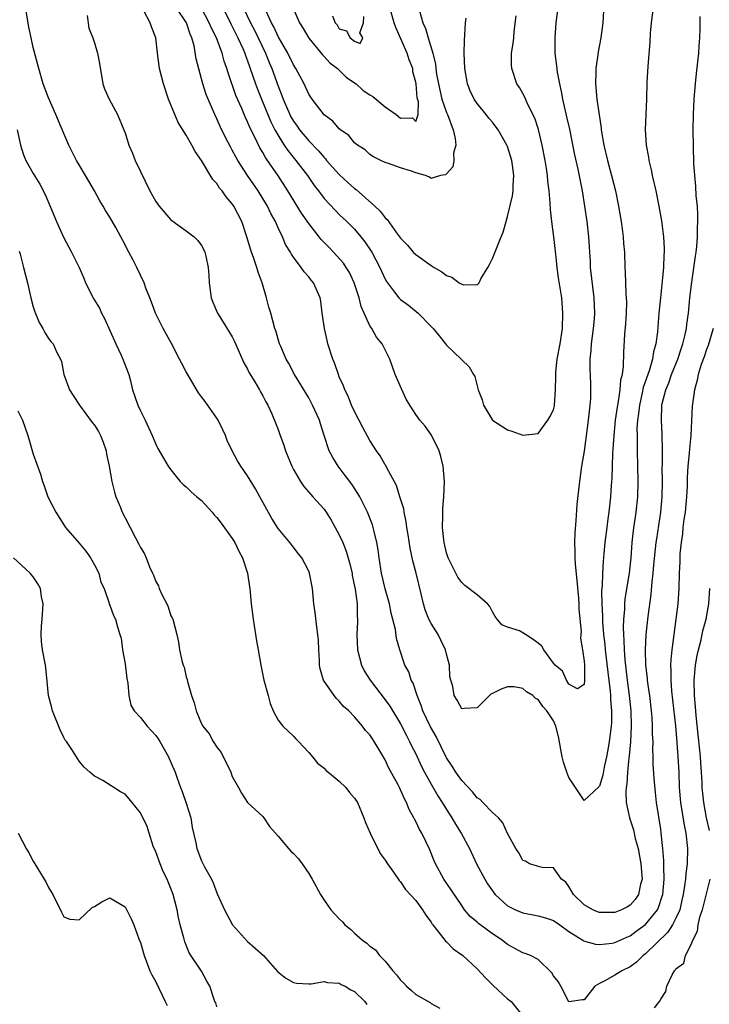
# Model space of a CAD drawing. Units: inches. Extents: x 2508000 to 2511000, y 1560000 to 1563000.
# Drawn here: x 2508187 to 2508277, y 1561421 to 1561549 of the extents above; entities that cross this region are included whole.
import ezdxf

# ---------------------------------------------------------------- set-up
doc = ezdxf.new("R2010")
doc.units = ezdxf.units.IN
doc.header["$MEASUREMENT"] = 0
doc.layers.add('LD25081560_2ft', color=33, linetype='Continuous')

msp = doc.modelspace()

# ---------------------------------------------------------------- linework, layer by layer
at = {"layer": 'LD25081560_2ft'}
for points, elevation in [([(2508263.67, 1561553), (2508263.44, 1561549), (2508263.18, 1561547), (2508262.81, 1561545.19), (2508262.79, 1561544.79), (2508262.52, 1561543), (2508262.53, 1561542.53), (2508262.47, 1561541), (2508262.54, 1561540.54), (2508262.67, 1561539), (2508263.22, 1561535.22), (2508263.23, 1561535), (2508263.27, 1561534.73), (2508263.55, 1561533), (2508264.03, 1561531), (2508264.59, 1561529), (2508265.09, 1561527), (2508265.5, 1561525), (2508265.83, 1561523), (2508265.96, 1561522.04), (2508266.09, 1561521), (2508266.14, 1561520.13), (2508266.25, 1561519), (2508266.32, 1561517), (2508266.37, 1561516.37), (2508266.45, 1561513.55), (2508266.5, 1561513), (2508266.51, 1561512.51), (2508266.48, 1561511), (2508266.39, 1561509.61), (2508266.28, 1561508.28), (2508266.12, 1561505.88), (2508266.1, 1561504.1), (2508265.95, 1561503), (2508265.76, 1561502.24), (2508265.67, 1561501), (2508265.45, 1561499.45), (2508265.35, 1561499), (2508265.3, 1561498.7), (2508265.07, 1561497), (2508264.87, 1561495), (2508264.76, 1561493.24), (2508264.71, 1561492.71), (2508264.64, 1561491), (2508264.61, 1561489.39), (2508264.53, 1561488.53), (2508264.45, 1561487), (2508264.23, 1561485), (2508264.11, 1561484.11), (2508263.94, 1561483), (2508263.69, 1561481), (2508263.58, 1561479.58), (2508263.47, 1561478.53), (2508263.39, 1561477), (2508263.34, 1561475.34), (2508263.28, 1561474.72), (2508263.31, 1561473), (2508263.4, 1561471.4), (2508263.41, 1561470.59), (2508263.53, 1561469), (2508263.68, 1561467.68), (2508263.73, 1561467), (2508264.08, 1561464.08), (2508264.4, 1561461.6), (2508264.45, 1561461), (2508264.45, 1561460.45), (2508264.57, 1561459), (2508264.55, 1561457.45), (2508264.51, 1561457), (2508264.26, 1561455), (2508264.09, 1561453.91), (2508263.92, 1561453), (2508263.62, 1561451.62), (2508263.42, 1561450.58), (2508263, 1561449.16), (2508262.93, 1561449.07), (2508261, 1561447.28), (2508260.31, 1561448.31), (2508259, 1561450.29), (2508258.72, 1561451), (2508258.29, 1561452.29), (2508258.12, 1561453), (2508257.63, 1561455.63), (2508257.29, 1561457), (2508257, 1561457.69), (2508256.12, 1561459), (2508255.59, 1561459.59), (2508255, 1561460.49), (2508254.63, 1561460.63), (2508254.27, 1561461), (2508253.48, 1561461.48), (2508253, 1561461.95), (2508251.87, 1561462.13), (2508251, 1561462.16), (2508250.16, 1561461.84), (2508249, 1561461.26), (2508248.82, 1561461.18), (2508248.61, 1561461), (2508247, 1561459.39), (2508245.3, 1561459.3), (2508245, 1561459.27), (2508244.4, 1561460.4), (2508244.02, 1561461), (2508243.83, 1561462.17), (2508243.46, 1561463.46), (2508243.39, 1561465), (2508243, 1561466.44), (2508242.87, 1561467), (2508242.27, 1561468.27), (2508241.9, 1561469), (2508241, 1561470.44), (2508240.71, 1561471), (2508240.22, 1561472.22), (2508239.99, 1561473), (2508239.69, 1561474.31), (2508239.05, 1561477), (2508238.62, 1561478.62), (2508238.28, 1561480.28), (2508237.98, 1561482.02), (2508237.83, 1561483), (2508237.74, 1561483.74), (2508237.46, 1561485), (2508237.41, 1561485.41), (2508236.92, 1561487), (2508236.46, 1561488.46), (2508235.21, 1561490.79), (2508235.08, 1561491.08), (2508235, 1561491.19), (2508234.35, 1561492.35), (2508233.88, 1561493), (2508233, 1561494.37), (2508232.07, 1561496.07), (2508231, 1561498.14), (2508230.6, 1561499), (2508230.14, 1561500.14), (2508229.7, 1561501), (2508229.53, 1561501.52), (2508229, 1561502.7), (2508228.88, 1561503), (2508228.4, 1561504.4), (2508228.14, 1561505), (2508227.51, 1561507), (2508227.43, 1561507.43), (2508227.06, 1561509), (2508226.76, 1561511), (2508226.57, 1561512.57), (2508226.48, 1561513), (2508225.64, 1561515), (2508225.32, 1561515.32), (2508225, 1561515.77), (2508224.42, 1561516.42), (2508224.03, 1561517), (2508223, 1561518.32), (2508222.73, 1561518.73), (2508222.6, 1561519), (2508221.98, 1561519.98), (2508221.57, 1561521), (2508221, 1561522.17), (2508220.64, 1561523), (2508220.05, 1561524.05), (2508219.62, 1561525), (2508219, 1561526.03), (2508218.39, 1561527), (2508217.01, 1561529), (2508215.72, 1561531), (2508215.46, 1561531.46), (2508215, 1561532.35), (2508214.76, 1561532.76), (2508214.08, 1561534.08), (2508213.43, 1561535.43), (2508213, 1561536.41), (2508212.71, 1561537), (2508211.84, 1561539), (2508211.6, 1561539.6), (2508211.17, 1561541), (2508210.28, 1561544.28), (2508210.03, 1561545.97), (2508209.74, 1561547), (2508209.5, 1561547.5), (2508209.02, 1561549), (2508207.69, 1561551)], 7092), ([(2508277.84, 1561509), (2508277.2, 1561506.8), (2508277, 1561506.26), (2508276.69, 1561505.31), (2508276.31, 1561504.31), (2508275.9, 1561503), (2508275.75, 1561502.25), (2508275.42, 1561501), (2508275.13, 1561498.87), (2508274.92, 1561495), (2508274.75, 1561493.25), (2508274.73, 1561492.72), (2508274.56, 1561491), (2508274.47, 1561489.53), (2508274.44, 1561488.44), (2508274.36, 1561487), (2508274.18, 1561485), (2508274.02, 1561484.02), (2508273.91, 1561483), (2508273.84, 1561482.16), (2508273.66, 1561481), (2508273.52, 1561479.52), (2508273.5, 1561479), (2508273.5, 1561478.5), (2508273.43, 1561477), (2508273.39, 1561475), (2508273.24, 1561473), (2508272.44, 1561467), (2508272.31, 1561465.69), (2508272.28, 1561465), (2508272.33, 1561464.33), (2508272.31, 1561463), (2508272.42, 1561461.58), (2508272.94, 1561457.06), (2508273.13, 1561454.87), (2508273.26, 1561453), (2508273.35, 1561451), (2508273.41, 1561449), (2508273.57, 1561447), (2508274.06, 1561444.06), (2508274.28, 1561443), (2508274.49, 1561441), (2508274.44, 1561439), (2508274.27, 1561437.73), (2508274.23, 1561437), (2508274.13, 1561436.13), (2508273.94, 1561435), (2508273.77, 1561434.23), (2508273.48, 1561433), (2508273, 1561431.89), (2508272.53, 1561431), (2508271.94, 1561430.06), (2508269, 1561427.24), (2508268.69, 1561427), (2508267.85, 1561426.15), (2508267, 1561425.55), (2508265.92, 1561425), (2508265, 1561424.43), (2508263.71, 1561423.71), (2508263, 1561423.37), (2508262.4, 1561423), (2508261, 1561421.21), (2508260.78, 1561421.22), (2508259, 1561420.97), (2508257.94, 1561423), (2508257.6, 1561423.6), (2508257, 1561424.36), (2508256.76, 1561424.76), (2508255, 1561426.5), (2508254, 1561427), (2508253.27, 1561427.27), (2508253, 1561427.35), (2508251.94, 1561427.94), (2508251, 1561428.43), (2508250.3, 1561429), (2508249, 1561429.85), (2508247.18, 1561431.18), (2508247, 1561431.35), (2508246.12, 1561432.12), (2508245.37, 1561433), (2508245, 1561433.53), (2508243.62, 1561435.62), (2508242.66, 1561437), (2508241.55, 1561439), (2508241.39, 1561439.39), (2508240.84, 1561440.84), (2508239.78, 1561443), (2508239.48, 1561443.48), (2508239, 1561444.54), (2508238.83, 1561444.83), (2508238.75, 1561445), (2508238.11, 1561446.11), (2508237.8, 1561447), (2508237.5, 1561447.5), (2508237, 1561448.69), (2508236.85, 1561449), (2508236.69, 1561449.31), (2508235.49, 1561451.49), (2508235, 1561452.59), (2508234.43, 1561453.57), (2508233.56, 1561455), (2508233.33, 1561455.33), (2508233, 1561455.87), (2508232.44, 1561456.44), (2508232.03, 1561457), (2508231, 1561458.24), (2508230.23, 1561459), (2508229.56, 1561459.56), (2508229, 1561460.29), (2508228.63, 1561460.63), (2508228.32, 1561461), (2508226.95, 1561463), (2508226.49, 1561464.49), (2508226.41, 1561465), (2508226.41, 1561465.59), (2508226.31, 1561467), (2508226.26, 1561468.26), (2508226.2, 1561469), (2508226.05, 1561469.95), (2508225.86, 1561471.86), (2508225.68, 1561473), (2508225.48, 1561475), (2508225.12, 1561477), (2508225, 1561477.28), (2508224.11, 1561479), (2508223.6, 1561479.6), (2508223, 1561480.42), (2508222.55, 1561481), (2508221, 1561482.87), (2508220.16, 1561484.16), (2508218.63, 1561487), (2508218.03, 1561488.03), (2508217, 1561489.75), (2508216.12, 1561491), (2508215.69, 1561491.69), (2508215, 1561493), (2508214.36, 1561494.36), (2508214.14, 1561495), (2508213.77, 1561495.77), (2508213.16, 1561497), (2508213, 1561497.27), (2508211.45, 1561499.45), (2508211, 1561500.06), (2508210.59, 1561500.59), (2508209, 1561503.33), (2508208.42, 1561504.42), (2508208.13, 1561505), (2508207.06, 1561507.06), (2508205.98, 1561509), (2508204.99, 1561511), (2508204.45, 1561512.45), (2508204.22, 1561513), (2508203.73, 1561514.27), (2508203.48, 1561515), (2508202.53, 1561517), (2508202.06, 1561517.94), (2508201.49, 1561519), (2508201.3, 1561519.3), (2508201, 1561519.94), (2508200.46, 1561521), (2508199.78, 1561522.22), (2508199, 1561523.56), (2508198.43, 1561524.43), (2508198.14, 1561525), (2508197.71, 1561525.71), (2508197.01, 1561527.01), (2508196.26, 1561528.26), (2508195.84, 1561529), (2508195, 1561530.4), (2508194.66, 1561531), (2508194.1, 1561532.1), (2508193.65, 1561533), (2508193, 1561534.5), (2508191.97, 1561537), (2508191, 1561539.17), (2508190.31, 1561541), (2508189.71, 1561543), (2508189, 1561545.77), (2508188.71, 1561547), (2508188.43, 1561548.43), (2508187.87, 1561551.87)], 7098), ([(2508196.05, 1561549.95), (2508196.27, 1561548.27), (2508196.79, 1561547), (2508197, 1561546.38), (2508197.41, 1561545), (2508197.65, 1561543.65), (2508198.1, 1561541), (2508198.33, 1561540.33), (2508198.92, 1561539), (2508200, 1561537), (2508200.86, 1561535), (2508201, 1561534.6), (2508201.51, 1561533), (2508201.95, 1561531.95), (2508202.33, 1561531), (2508203, 1561529.52), (2508204.23, 1561527), (2508205, 1561525.62), (2508205.46, 1561525), (2508207, 1561523.24), (2508207.13, 1561523.13), (2508209, 1561521.79), (2508210.01, 1561521), (2508210.52, 1561520.52), (2508211, 1561519.88), (2508211.3, 1561519.3), (2508211.44, 1561519), (2508211.55, 1561518.45), (2508211.88, 1561517), (2508211.96, 1561515.96), (2508212, 1561515), (2508212.25, 1561513), (2508212.45, 1561512.45), (2508213.09, 1561511), (2508213.83, 1561509.83), (2508215, 1561507.91), (2508215.31, 1561507.31), (2508215.8, 1561506.2), (2508216.5, 1561504.5), (2508217, 1561503.71), (2508217.23, 1561503.23), (2508217.98, 1561502.02), (2508218.57, 1561501), (2508218.71, 1561500.71), (2508219, 1561500.22), (2508219.4, 1561499.4), (2508219.64, 1561499), (2508220.17, 1561497.83), (2508220.67, 1561496.67), (2508221, 1561495.8), (2508221.27, 1561495), (2508221.74, 1561493.74), (2508221.96, 1561493), (2508222.78, 1561491), (2508223, 1561490.57), (2508223.91, 1561489), (2508224.35, 1561488.35), (2508225.28, 1561487.28), (2508225.55, 1561487), (2508227, 1561485.36), (2508227.26, 1561485), (2508227.94, 1561483.94), (2508229, 1561482.04), (2508229.47, 1561481), (2508229.91, 1561479.91), (2508230.35, 1561478.35), (2508230.66, 1561477), (2508230.7, 1561476.7), (2508231.07, 1561474.93), (2508231.32, 1561473), (2508231.35, 1561471.35), (2508231.38, 1561471), (2508231.37, 1561470.63), (2508231.28, 1561469), (2508231.36, 1561467), (2508231.89, 1561465), (2508232.26, 1561464.26), (2508233.02, 1561463), (2508235, 1561460.43), (2508235.61, 1561459.61), (2508237, 1561457.3), (2508237.77, 1561455.77), (2508238.18, 1561455), (2508238.44, 1561454.44), (2508239, 1561453.37), (2508239.74, 1561451.74), (2508240.13, 1561451), (2508241, 1561449.43), (2508241.88, 1561447.88), (2508242.46, 1561447), (2508243, 1561446.1), (2508243.72, 1561445), (2508244.19, 1561444.19), (2508244.94, 1561443), (2508246, 1561441), (2508246.93, 1561439), (2508248, 1561437), (2508248.37, 1561436.37), (2508249, 1561435.46), (2508249.2, 1561435.2), (2508249.38, 1561435), (2508251, 1561433.51), (2508252.01, 1561433), (2508253, 1561432.58), (2508255, 1561432.21), (2508255.94, 1561431.94), (2508257, 1561431.58), (2508257.83, 1561431), (2508259, 1561430.15), (2508260.84, 1561429), (2508260.93, 1561428.93), (2508262.5, 1561428.5), (2508263, 1561428.47), (2508264.64, 1561428.64), (2508265, 1561428.71), (2508266.59, 1561429.41), (2508267, 1561429.57), (2508267.81, 1561430.19), (2508269, 1561431.05), (2508270.57, 1561433), (2508270.72, 1561433.28), (2508271.21, 1561434.79), (2508271.26, 1561435), (2508271.44, 1561437), (2508271.4, 1561438.6), (2508271.43, 1561439), (2508271.43, 1561439.43), (2508271.3, 1561441), (2508271.08, 1561443), (2508271, 1561443.55), (2508270.46, 1561447), (2508270.31, 1561448.31), (2508270.14, 1561450.14), (2508270.03, 1561452.03), (2508270.03, 1561453), (2508269.99, 1561453.99), (2508270, 1561455), (2508269.95, 1561455.95), (2508269.93, 1561457), (2508269.87, 1561458.13), (2508269.79, 1561459), (2508269.57, 1561461), (2508269.5, 1561461.5), (2508269.28, 1561463), (2508269.26, 1561463.26), (2508269.05, 1561465), (2508269, 1561467), (2508269.1, 1561469), (2508269.35, 1561471.35), (2508269.76, 1561474.24), (2508269.89, 1561475.89), (2508270.03, 1561477), (2508270.12, 1561478.12), (2508270.42, 1561481), (2508270.48, 1561481.52), (2508271.01, 1561485), (2508271.19, 1561487), (2508271.22, 1561489), (2508271.21, 1561490.79), (2508271.23, 1561491.23), (2508271.25, 1561493), (2508271.21, 1561495.21), (2508271.09, 1561497), (2508271.17, 1561499), (2508271.21, 1561499.21), (2508271.67, 1561501), (2508272.08, 1561501.92), (2508272.43, 1561503), (2508273.23, 1561505), (2508273.66, 1561506.34), (2508273.9, 1561507), (2508274.21, 1561508.21), (2508274.37, 1561509), (2508274.42, 1561509.58), (2508274.62, 1561511), (2508274.81, 1561513), (2508275.05, 1561515.05), (2508275.54, 1561518.46), (2508275.63, 1561519), (2508275.72, 1561519.72), (2508275.83, 1561521), (2508275.83, 1561522.17), (2508275.87, 1561523), (2508275.87, 1561523.87), (2508275.79, 1561525), (2508275.64, 1561526.36), (2508275.61, 1561527.61), (2508275.46, 1561529), (2508275.35, 1561530.65), (2508275.25, 1561535), (2508275.27, 1561537), (2508275.36, 1561539), (2508275.53, 1561541), (2508275.66, 1561542.34), (2508275.87, 1561543.87), (2508275.97, 1561545), (2508276.01, 1561545.99), (2508276.11, 1561547), (2508276.17, 1561548.17), (2508276.18, 1561549.82)], 7096), ([(2508270.02, 1561551), (2508269.77, 1561549), (2508269.64, 1561547.64), (2508269.58, 1561546.42), (2508269.32, 1561543.32), (2508269.2, 1561541.2), (2508269.15, 1561539), (2508268.97, 1561535), (2508269.09, 1561533), (2508269.42, 1561531.42), (2508269.46, 1561531), (2508269.77, 1561529.77), (2508269.9, 1561529), (2508270.35, 1561527), (2508270.77, 1561525), (2508271.1, 1561523.1), (2508271.36, 1561521), (2508271.47, 1561519.47), (2508271.46, 1561519), (2508271.42, 1561518.59), (2508271.38, 1561517), (2508271.21, 1561515.21), (2508270.97, 1561513.03), (2508270.77, 1561511), (2508270.58, 1561508.58), (2508270.37, 1561507), (2508270.06, 1561505.94), (2508269.93, 1561505), (2508269.48, 1561503.48), (2508269.3, 1561503), (2508268.72, 1561501.28), (2508268.58, 1561500.58), (2508268.21, 1561499), (2508268.11, 1561497.89), (2508267.98, 1561497), (2508267.9, 1561495.9), (2508267.91, 1561495), (2508267.94, 1561494.06), (2508267.94, 1561493), (2508268.01, 1561489), (2508267.95, 1561487), (2508267.76, 1561485), (2508267.41, 1561482.59), (2508267.24, 1561481), (2508267.09, 1561479), (2508266.86, 1561477), (2508266.33, 1561473.67), (2508266.28, 1561473), (2508266.26, 1561472.26), (2508266.14, 1561471), (2508266.1, 1561469.9), (2508266.12, 1561469), (2508266.19, 1561468.19), (2508266.22, 1561467), (2508266.32, 1561465.68), (2508266.63, 1561463), (2508266.89, 1561461), (2508267.08, 1561459), (2508267.13, 1561457), (2508267.05, 1561454.95), (2508266.89, 1561453.11), (2508266.85, 1561452.85), (2508266.67, 1561451), (2508266.56, 1561449.44), (2508266.48, 1561449), (2508266.44, 1561448.44), (2508266.5, 1561447), (2508266.92, 1561445), (2508267.45, 1561443.45), (2508267.68, 1561442.32), (2508268.04, 1561441), (2508268.42, 1561439), (2508268.54, 1561437.46), (2508268.56, 1561437), (2508268.36, 1561436.36), (2508268.09, 1561435), (2508267.68, 1561434.32), (2508267, 1561433.59), (2508266.64, 1561433.36), (2508265.87, 1561433), (2508265, 1561432.65), (2508264.63, 1561432.63), (2508263, 1561432.65), (2508262.73, 1561432.73), (2508262.14, 1561433), (2508261, 1561433.63), (2508259.6, 1561435), (2508259, 1561436.05), (2508258.59, 1561436.59), (2508258.04, 1561437), (2508257, 1561438.46), (2508255.5, 1561438.5), (2508255, 1561438.66), (2508254.75, 1561438.75), (2508253.87, 1561439), (2508253.34, 1561439.34), (2508253, 1561439.43), (2508252.44, 1561440.44), (2508252.06, 1561441), (2508251, 1561442.98), (2508250.38, 1561444.38), (2508249.79, 1561445), (2508249, 1561445.73), (2508247.76, 1561447), (2508247.41, 1561447.41), (2508247, 1561447.65), (2508246.4, 1561448.41), (2508245, 1561449.9), (2508244.22, 1561451), (2508243.76, 1561451.76), (2508243, 1561452.85), (2508242.95, 1561452.95), (2508241.64, 1561455.64), (2508240.92, 1561456.92), (2508239.93, 1561459), (2508239.71, 1561459.71), (2508239.16, 1561461), (2508238.63, 1561462.62), (2508238.38, 1561463), (2508238.09, 1561464.09), (2508237.56, 1561465), (2508236.89, 1561467), (2508236.48, 1561468.48), (2508236.34, 1561469.66), (2508235.79, 1561471.79), (2508235.56, 1561473), (2508235, 1561474.96), (2508234.53, 1561477), (2508234.22, 1561479), (2508234.08, 1561480.08), (2508233.91, 1561481), (2508233.54, 1561482.46), (2508233.42, 1561483), (2508233.33, 1561483.33), (2508232.79, 1561484.79), (2508232.69, 1561485), (2508231.69, 1561487), (2508231.44, 1561487.44), (2508230.63, 1561488.63), (2508229.78, 1561489.78), (2508228.86, 1561491), (2508228.14, 1561492.14), (2508227.69, 1561493), (2508227, 1561495), (2508226.52, 1561496.52), (2508226.39, 1561497), (2508225.51, 1561499), (2508225, 1561499.93), (2508223.16, 1561503), (2508222.42, 1561504.42), (2508222.07, 1561505), (2508221.35, 1561506.65), (2508221.2, 1561507), (2508220.7, 1561508.7), (2508220.59, 1561509), (2508220.05, 1561511), (2508219.8, 1561511.8), (2508219.49, 1561513), (2508218.92, 1561515), (2508218.38, 1561516.38), (2508218.23, 1561517), (2508217.84, 1561518.16), (2508217.52, 1561519), (2508217.39, 1561519.39), (2508216.92, 1561521), (2508216.26, 1561523), (2508215.23, 1561525), (2508215, 1561525.33), (2508214.21, 1561526.21), (2508213.67, 1561527), (2508213.36, 1561527.36), (2508213, 1561527.95), (2508212.49, 1561528.49), (2508211, 1561530.99), (2508210.14, 1561532.14), (2508209.71, 1561533), (2508209, 1561534.28), (2508207.96, 1561535.96), (2508207.51, 1561537), (2508206.69, 1561539), (2508206.02, 1561541), (2508205.51, 1561543), (2508205.24, 1561545), (2508205.03, 1561547), (2508204.45, 1561548.45), (2508204.29, 1561549), (2508203.44, 1561550.56)], 7094), ([(2508257.54, 1561551), (2508257.3, 1561549), (2508257.15, 1561547), (2508257.17, 1561545), (2508257.38, 1561543.38), (2508257.46, 1561542.54), (2508257.76, 1561541), (2508258, 1561540), (2508258.17, 1561539), (2508258.71, 1561536.71), (2508259.07, 1561535.07), (2508259.73, 1561531.73), (2508260.16, 1561529.84), (2508260.72, 1561527), (2508261.04, 1561525), (2508261.34, 1561523), (2508261.57, 1561521), (2508261.67, 1561519.67), (2508261.69, 1561519), (2508261.78, 1561517.78), (2508261.8, 1561517), (2508262.28, 1561513), (2508262.34, 1561511), (2508262.29, 1561510.29), (2508262.18, 1561509), (2508261.93, 1561507), (2508261.88, 1561506.12), (2508261.76, 1561505), (2508261.75, 1561503.75), (2508261.83, 1561501.83), (2508261.84, 1561501), (2508261.81, 1561499.81), (2508261.76, 1561499), (2508261.54, 1561497), (2508261, 1561492.98), (2508260.67, 1561491), (2508260.37, 1561489), (2508260.31, 1561488.31), (2508260.03, 1561485.97), (2508259.91, 1561483.91), (2508259.76, 1561482.24), (2508259.73, 1561481), (2508259.79, 1561479.79), (2508259.78, 1561479), (2508259.83, 1561478.17), (2508260.06, 1561476.06), (2508260.26, 1561473.74), (2508260.31, 1561473), (2508260.31, 1561472.31), (2508260.61, 1561469.39), (2508260.58, 1561469), (2508260.53, 1561468.53), (2508260.8, 1561467), (2508261, 1561465.52), (2508261.04, 1561465), (2508261.06, 1561463), (2508261, 1561462.46), (2508260.12, 1561461.88), (2508259, 1561462.48), (2508258.68, 1561463), (2508258.18, 1561464.18), (2508257.23, 1561465), (2508257, 1561465.24), (2508255.73, 1561467), (2508255.46, 1561467.46), (2508255, 1561467.84), (2508254.35, 1561468.35), (2508253.31, 1561469), (2508253, 1561469.23), (2508252.54, 1561469.46), (2508251, 1561469.96), (2508250.25, 1561470.25), (2508249.65, 1561471), (2508249.35, 1561471.35), (2508249, 1561471.97), (2508248.65, 1561472.65), (2508248.35, 1561473), (2508247, 1561474.19), (2508245.42, 1561475.42), (2508245, 1561475.77), (2508244.49, 1561476.49), (2508244.22, 1561477), (2508243.24, 1561479), (2508243, 1561479.68), (2508242.7, 1561481), (2508242.65, 1561481.35), (2508242.48, 1561483), (2508242.53, 1561484.53), (2508242.51, 1561485), (2508242.52, 1561485.48), (2508242.67, 1561487), (2508242.73, 1561489), (2508242.55, 1561491), (2508242.27, 1561492.27), (2508242.06, 1561493), (2508241.06, 1561495.06), (2508240.22, 1561496.22), (2508239.53, 1561497), (2508239, 1561497.76), (2508238.2, 1561499), (2508237.75, 1561499.75), (2508237.11, 1561501.11), (2508236.32, 1561503), (2508235.58, 1561505), (2508235, 1561506.23), (2508234.6, 1561507), (2508233.87, 1561507.87), (2508233.24, 1561509), (2508233, 1561509.35), (2508231.87, 1561511.87), (2508231.61, 1561513), (2508230.96, 1561515), (2508230.31, 1561516.31), (2508229.9, 1561517), (2508229.54, 1561517.54), (2508228.22, 1561519), (2508227.63, 1561519.63), (2508226.64, 1561520.64), (2508226.36, 1561521), (2508225, 1561522.72), (2508224.07, 1561524.07), (2508222.29, 1561527), (2508220.96, 1561529.04), (2508219.63, 1561531), (2508219.37, 1561531.37), (2508219, 1561532.03), (2508218.62, 1561532.62), (2508217.9, 1561534.1), (2508217.29, 1561535.29), (2508217, 1561536.02), (2508216.68, 1561536.68), (2508216.24, 1561537.76), (2508215.49, 1561539.49), (2508214.46, 1561542.46), (2508214.31, 1561543), (2508213.96, 1561543.96), (2508213.68, 1561545), (2508212.93, 1561547), (2508212.29, 1561548.29), (2508212.01, 1561549), (2508211, 1561550.92)], 7090), ([(2508213.77, 1561551), (2508214.83, 1561548.83), (2508215.75, 1561547), (2508216.37, 1561545.63), (2508216.64, 1561545), (2508216.73, 1561544.73), (2508217, 1561544.02), (2508217.26, 1561543.26), (2508217.37, 1561543), (2508218.04, 1561541), (2508218.29, 1561540.29), (2508218.81, 1561539), (2508220.04, 1561536.04), (2508220.57, 1561535), (2508221.47, 1561533.47), (2508221.81, 1561533), (2508222.28, 1561532.28), (2508223.33, 1561531), (2508224.84, 1561529), (2508225.72, 1561527.72), (2508226.27, 1561527), (2508227, 1561526.01), (2508228.46, 1561524.47), (2508229, 1561523.93), (2508229.99, 1561523), (2508231, 1561521.98), (2508231.82, 1561521), (2508232.34, 1561520.34), (2508233.23, 1561519), (2508234.31, 1561517), (2508235, 1561515.45), (2508235.16, 1561515.16), (2508236.22, 1561513.78), (2508236.79, 1561513), (2508237, 1561512.79), (2508238.05, 1561512.05), (2508239.32, 1561511), (2508241, 1561509.25), (2508241.26, 1561509), (2508242.03, 1561508.03), (2508242.88, 1561507), (2508243, 1561506.84), (2508244.92, 1561505), (2508245, 1561504.9), (2508245.99, 1561503.99), (2508246.55, 1561503), (2508246.72, 1561502.72), (2508247, 1561501.49), (2508247.16, 1561501), (2508247.68, 1561499.68), (2508247.83, 1561499), (2508249, 1561497.03), (2508251, 1561495.74), (2508251.56, 1561495.56), (2508253, 1561495.04), (2508255, 1561495.29), (2508256.27, 1561497), (2508256.53, 1561497.47), (2508257, 1561498.38), (2508257.11, 1561498.89), (2508257.14, 1561499), (2508257.26, 1561501), (2508257.29, 1561502.71), (2508257.28, 1561503), (2508257.31, 1561503.31), (2508257.49, 1561505), (2508257.86, 1561507), (2508258.15, 1561509), (2508258.23, 1561511), (2508258.08, 1561513), (2508257.65, 1561515.65), (2508257.47, 1561517), (2508257.29, 1561518.71), (2508257.02, 1561521), (2508256.76, 1561523), (2508256.58, 1561524.58), (2508256.57, 1561525.43), (2508256.44, 1561527), (2508256.27, 1561528.27), (2508256.22, 1561529), (2508256.08, 1561529.92), (2508255.9, 1561531), (2508255.52, 1561533), (2508255.03, 1561535.03), (2508254.53, 1561536.53), (2508253.61, 1561538.39), (2508253.25, 1561539.25), (2508253, 1561539.73), (2508252.54, 1561540.54), (2508252.22, 1561541), (2508251.54, 1561543), (2508251.51, 1561543.51), (2508251.52, 1561545), (2508251.72, 1561546.28), (2508251.79, 1561547), (2508251.85, 1561547.85), (2508252.1, 1561549.9)], 7088), ([(2508216.45, 1561551), (2508217.4, 1561549), (2508217.94, 1561547.94), (2508219.34, 1561545), (2508219.81, 1561543.81), (2508220.16, 1561543), (2508221, 1561540.68), (2508221.49, 1561539.49), (2508221.66, 1561539), (2508222.52, 1561537), (2508222.68, 1561536.68), (2508223, 1561536.13), (2508223.48, 1561535.48), (2508223.8, 1561535), (2508225, 1561533.54), (2508226.26, 1561532.26), (2508227, 1561531.36), (2508227.19, 1561531.19), (2508227.34, 1561531), (2508229, 1561529.13), (2508230.11, 1561528.11), (2508231, 1561527.33), (2508231.2, 1561527.2), (2508233.65, 1561525), (2508234.34, 1561524.34), (2508235, 1561523.47), (2508235.26, 1561523.26), (2508236.48, 1561521.52), (2508237, 1561520.81), (2508237.89, 1561519.89), (2508238.66, 1561519), (2508239, 1561518.67), (2508241, 1561517.24), (2508241.38, 1561517), (2508242.4, 1561516.4), (2508243, 1561515.92), (2508243.72, 1561515.72), (2508244.67, 1561515), (2508245, 1561514.8), (2508245.27, 1561514.73), (2508247, 1561514.77), (2508247.16, 1561514.84), (2508247.26, 1561515), (2508247.51, 1561515.51), (2508248.41, 1561517), (2508248.62, 1561517.38), (2508249, 1561518.18), (2508250.17, 1561521), (2508250.4, 1561521.6), (2508250.79, 1561523), (2508251, 1561523.66), (2508251.63, 1561526.37), (2508251.72, 1561527), (2508251.72, 1561527.72), (2508251.82, 1561529), (2508251.64, 1561530.36), (2508251.54, 1561531), (2508251, 1561532.8), (2508250.91, 1561533), (2508249.74, 1561535), (2508249, 1561535.98), (2508248.52, 1561536.52), (2508248.18, 1561537), (2508247, 1561538.44), (2508246.64, 1561539), (2508246.11, 1561540.11), (2508245.76, 1561541), (2508245.4, 1561543), (2508245.32, 1561545), (2508245.34, 1561546.66), (2508245.42, 1561547.42), (2508245.48, 1561549), (2508245.59, 1561549.59)], 7086), ([(2508239.47, 1561550.53), (2508239.9, 1561549), (2508240.25, 1561548.25), (2508240.59, 1561547), (2508241.22, 1561545), (2508241.58, 1561543.58), (2508241.63, 1561543), (2508241.72, 1561542.28), (2508241.96, 1561541), (2508242.41, 1561539), (2508243, 1561537.27), (2508243.12, 1561537), (2508243.88, 1561535), (2508244.13, 1561533.87), (2508244.22, 1561533), (2508243.92, 1561531.92), (2508243.96, 1561531), (2508243.83, 1561530.17), (2508243, 1561529.22), (2508242.89, 1561529.11), (2508242.23, 1561529), (2508241, 1561528.64), (2508240.78, 1561528.78), (2508240.28, 1561529), (2508239, 1561529.35), (2508238.42, 1561529.58), (2508237, 1561530.03), (2508235.41, 1561530.59), (2508235, 1561530.72), (2508234.41, 1561531), (2508233.47, 1561531.47), (2508233, 1561531.75), (2508232.37, 1561532.37), (2508231.37, 1561533), (2508231, 1561533.3), (2508230.25, 1561534.25), (2508229.14, 1561535), (2508229, 1561535.11), (2508228.14, 1561536.14), (2508227, 1561536.95), (2508225.45, 1561539), (2508225, 1561539.67), (2508224.6, 1561540.6), (2508224.4, 1561541), (2508223.33, 1561543), (2508223, 1561543.5), (2508222.26, 1561545), (2508221, 1561547.2), (2508220.45, 1561548.45), (2508220.15, 1561549), (2508219.39, 1561550.61)], 7084), ([(2508222.92, 1561551), (2508223.81, 1561549), (2508224.26, 1561548.26), (2508225, 1561546.98), (2508226.78, 1561544.78), (2508227, 1561544.57), (2508227.75, 1561543.75), (2508228.75, 1561543), (2508229.89, 1561541.89), (2508231, 1561541.14), (2508231.18, 1561541), (2508232.13, 1561540.13), (2508233, 1561539.55), (2508233.36, 1561539.36), (2508235, 1561538), (2508236.43, 1561537), (2508237, 1561536.53), (2508238.57, 1561536.57), (2508239, 1561536.1), (2508239.3, 1561537), (2508239.35, 1561538.65), (2508239.19, 1561539.19), (2508239.04, 1561541), (2508239, 1561541.23), (2508238.59, 1561542.59), (2508238.59, 1561543), (2508238.13, 1561544.13), (2508237.88, 1561545), (2508236.38, 1561548.38), (2508236.17, 1561549), (2508235.62, 1561551)], 7082), ([(2508228.11, 1561549.89), (2508228.47, 1561549), (2508228.7, 1561548.7), (2508229, 1561548.19), (2508229.93, 1561547.93), (2508230.43, 1561547), (2508231, 1561546.58), (2508231.72, 1561546.28), (2508232.08, 1561547), (2508231.66, 1561547.66), (2508232.18, 1561549), (2508232.21, 1561549.79)], 7080), ([(2508186.89, 1561535), (2508187.32, 1561533), (2508187.74, 1561531.74), (2508188.03, 1561531), (2508189, 1561529.26), (2508189.87, 1561527.87), (2508190.55, 1561526.55), (2508192.05, 1561523), (2508192.96, 1561520.96), (2508194.02, 1561519), (2508195.02, 1561517), (2508195.59, 1561515.59), (2508195.84, 1561515), (2508196.83, 1561513), (2508197, 1561512.73), (2508197.65, 1561511.65), (2508197.94, 1561511), (2508198.32, 1561510.32), (2508199.79, 1561507), (2508200.49, 1561505.51), (2508200.71, 1561505), (2508200.78, 1561504.78), (2508201.49, 1561503), (2508201.68, 1561502.32), (2508201.99, 1561501), (2508202.23, 1561500.23), (2508202.66, 1561499), (2508203, 1561498.23), (2508203.61, 1561497), (2508204.54, 1561495), (2508205, 1561493.9), (2508205.3, 1561493.3), (2508206.03, 1561492.03), (2508206.64, 1561491), (2508207, 1561490.51), (2508208.21, 1561489), (2508208.6, 1561488.6), (2508209, 1561488.32), (2508209.65, 1561487.65), (2508210.39, 1561487), (2508211, 1561486.52), (2508212.39, 1561485), (2508212.66, 1561484.66), (2508213, 1561484.29), (2508213.57, 1561483.57), (2508215, 1561481.54), (2508215.35, 1561481), (2508215.88, 1561479.88), (2508216.35, 1561479), (2508216.99, 1561477), (2508217.24, 1561475.24), (2508217.3, 1561475), (2508217.5, 1561473), (2508217.73, 1561471), (2508217.89, 1561470.11), (2508218.17, 1561468.17), (2508218.4, 1561467), (2508218.73, 1561465), (2508219.15, 1561463), (2508219.68, 1561461), (2508219.95, 1561459.95), (2508220.36, 1561459), (2508221, 1561457.8), (2508221.61, 1561457), (2508223, 1561455.68), (2508223.33, 1561455.33), (2508223.67, 1561455), (2508225, 1561453.55), (2508225.49, 1561453), (2508226.17, 1561452.17), (2508227, 1561451.49), (2508227.24, 1561451.24), (2508229, 1561449.83), (2508229.83, 1561449), (2508230.34, 1561448.34), (2508231, 1561447.6), (2508231.36, 1561447), (2508232.2, 1561445), (2508232.41, 1561444.41), (2508233.03, 1561443), (2508234.35, 1561440.35), (2508235, 1561439.47), (2508235.31, 1561439), (2508236.08, 1561437.92), (2508236.82, 1561436.82), (2508237, 1561436.65), (2508237.66, 1561435.66), (2508239, 1561434.21), (2508239.86, 1561433), (2508240.29, 1561432.29), (2508241, 1561431.35), (2508241.13, 1561431.13), (2508241.23, 1561431), (2508242.2, 1561429.8), (2508242.8, 1561429), (2508242.88, 1561428.88), (2508243, 1561428.79), (2508243.87, 1561427.87), (2508245.14, 1561427), (2508247, 1561425.27), (2508248.09, 1561424.09), (2508249.09, 1561423.09), (2508251, 1561421.34), (2508251.48, 1561421), (2508253.02, 1561419.02)], 7100), ([(2508187.14, 1561519.14), (2508187.29, 1561518.71), (2508187.74, 1561517), (2508187.98, 1561515.98), (2508188.24, 1561515), (2508188.7, 1561513), (2508189, 1561511.86), (2508189.2, 1561511.2), (2508189.78, 1561509.78), (2508190.25, 1561509), (2508190.5, 1561508.5), (2508191, 1561507.69), (2508191.31, 1561507.31), (2508191.6, 1561507), (2508192.05, 1561505.95), (2508192.57, 1561505), (2508192.71, 1561504.71), (2508193.01, 1561503), (2508193.75, 1561501), (2508194.23, 1561500.23), (2508195.03, 1561499), (2508196.72, 1561496.72), (2508197, 1561496.36), (2508197.53, 1561495.53), (2508197.8, 1561495), (2508198.14, 1561494.14), (2508198.52, 1561493), (2508198.59, 1561492.59), (2508198.9, 1561491), (2508199.25, 1561489), (2508199.6, 1561487.6), (2508199.81, 1561487), (2508200.4, 1561485.6), (2508200.63, 1561485), (2508201, 1561484.24), (2508201.67, 1561483), (2508202.37, 1561481.63), (2508202.81, 1561480.81), (2508203, 1561480.35), (2508203.52, 1561479.52), (2508203.74, 1561479), (2508204.18, 1561477.82), (2508204.57, 1561477), (2508204.73, 1561476.73), (2508205, 1561475.92), (2508205.35, 1561475.35), (2508205.47, 1561475), (2508205.85, 1561474.15), (2508206.46, 1561473), (2508206.62, 1561472.62), (2508207, 1561471.44), (2508207.16, 1561471.16), (2508207.23, 1561471), (2508207.77, 1561469), (2508208, 1561468), (2508208.13, 1561467), (2508208.43, 1561465.57), (2508208.6, 1561465), (2508208.71, 1561464.71), (2508209, 1561463.44), (2508209.1, 1561463.1), (2508209.15, 1561462.85), (2508209.66, 1561461), (2508210.05, 1561460.05), (2508210.29, 1561459), (2508211, 1561457.3), (2508211.15, 1561457), (2508212, 1561456), (2508212.51, 1561455), (2508213, 1561454.24), (2508213.55, 1561453.55), (2508213.84, 1561453), (2508214.23, 1561452.23), (2508214.82, 1561451), (2508215, 1561450.43), (2508215.83, 1561449), (2508216.22, 1561448.22), (2508217, 1561447), (2508219, 1561445.18), (2508219.14, 1561445), (2508219.87, 1561443.87), (2508221, 1561442.63), (2508222.34, 1561441), (2508222.66, 1561440.66), (2508223, 1561440.37), (2508223.65, 1561439.65), (2508224.15, 1561439), (2508225, 1561437.72), (2508225.43, 1561437), (2508226.52, 1561435), (2508227, 1561434.26), (2508227.89, 1561433), (2508229, 1561431.8), (2508229.4, 1561431.4), (2508229.73, 1561431), (2508230.45, 1561430.45), (2508231, 1561429.93), (2508232.03, 1561429), (2508232.61, 1561428.61), (2508233, 1561428.25), (2508233.75, 1561427.75), (2508234.27, 1561427), (2508235, 1561426.26), (2508236.01, 1561425), (2508236.49, 1561424.49), (2508237, 1561423.77), (2508237.41, 1561423.41), (2508237.77, 1561423), (2508238.44, 1561422.44), (2508239, 1561421.92), (2508240.86, 1561420.86), (2508241, 1561420.72), (2508242.13, 1561420.12)], 7102), ([(2508187, 1561498.24), (2508187.59, 1561497), (2508188.29, 1561495), (2508189, 1561492.59), (2508189.94, 1561489.94), (2508190.22, 1561489), (2508190.44, 1561488.44), (2508190.92, 1561487), (2508191.93, 1561485), (2508193, 1561483.34), (2508193.23, 1561483), (2508195, 1561480.94), (2508195.88, 1561479.88), (2508196.5, 1561479), (2508197, 1561478.1), (2508197.56, 1561477), (2508197.85, 1561475.85), (2508198.25, 1561475), (2508198.91, 1561473.09), (2508198.94, 1561472.94), (2508199, 1561472.82), (2508199.49, 1561471.49), (2508199.76, 1561471), (2508199.99, 1561470.01), (2508200.33, 1561469), (2508200.49, 1561468.49), (2508200.66, 1561467), (2508201, 1561465.17), (2508201.24, 1561463.24), (2508201.38, 1561462.62), (2508201.49, 1561461), (2508201.76, 1561459.76), (2508202.18, 1561459), (2508203, 1561458.12), (2508203.89, 1561457), (2508205, 1561455.79), (2508205.33, 1561455.33), (2508205.53, 1561455), (2508206.66, 1561453), (2508206.77, 1561452.77), (2508207.39, 1561451.39), (2508207.54, 1561451), (2508207.79, 1561450.21), (2508208.25, 1561449), (2508208.47, 1561448.47), (2508209, 1561446.93), (2508209.59, 1561445), (2508209.77, 1561443.77), (2508210.25, 1561441.75), (2508210.38, 1561441), (2508211, 1561439.37), (2508211.38, 1561438.62), (2508212.28, 1561437), (2508212.51, 1561436.51), (2508213, 1561435.2), (2508213.1, 1561435), (2508213.99, 1561433), (2508214.35, 1561432.35), (2508215.05, 1561431), (2508217, 1561428.85), (2508217.99, 1561427.99), (2508219.1, 1561427), (2508220.92, 1561424.92), (2508222.03, 1561424.03), (2508223, 1561423.47), (2508223.4, 1561423.4), (2508225, 1561423.3), (2508225.31, 1561423.31), (2508227, 1561423.62), (2508227.47, 1561423.47), (2508229, 1561423.39), (2508229.23, 1561423.23), (2508229.78, 1561423), (2508230.52, 1561422.52), (2508231, 1561422.32), (2508232.34, 1561421), (2508232.61, 1561420.61)], 7104), ([(2508213, 1561420.31), (2508212.84, 1561420.84), (2508212.75, 1561421), (2508212.61, 1561421.39), (2508212.07, 1561423), (2508211.67, 1561423.67), (2508210.98, 1561424.98), (2508209.38, 1561427.38), (2508208.79, 1561428.79), (2508208.68, 1561429.32), (2508208.21, 1561431), (2508207.98, 1561431.98), (2508207.79, 1561433), (2508207.29, 1561435), (2508207, 1561435.78), (2508206.63, 1561436.63), (2508206.49, 1561437), (2508205.99, 1561437.99), (2508205.58, 1561439), (2508205, 1561440.55), (2508204.68, 1561441.32), (2508204.14, 1561443), (2508203.89, 1561443.89), (2508203, 1561445.66), (2508201.52, 1561447.52), (2508201, 1561448.09), (2508200.42, 1561448.42), (2508198.11, 1561449.89), (2508197, 1561450.47), (2508196.41, 1561451), (2508195.64, 1561451.64), (2508195, 1561452.43), (2508194.78, 1561452.78), (2508194.66, 1561453), (2508194.06, 1561453.94), (2508193.33, 1561455), (2508193.18, 1561455.18), (2508193, 1561455.53), (2508192.52, 1561456.52), (2508191.5, 1561459), (2508191.42, 1561459.42), (2508191, 1561461), (2508190.84, 1561462.84), (2508190.65, 1561464.65), (2508190.6, 1561465), (2508190.22, 1561467), (2508190.08, 1561468.08), (2508190.03, 1561469), (2508190.09, 1561470.08), (2508190.17, 1561471), (2508190.31, 1561473), (2508190.1, 1561473.9), (2508189.93, 1561475), (2508189.61, 1561475.61), (2508189, 1561476.51), (2508188.79, 1561476.79), (2508188.59, 1561477), (2508186.42, 1561479)], 7106), ([(2508277.36, 1561443.36), (2508277, 1561445), (2508276.62, 1561447), (2508276.42, 1561449), (2508276.41, 1561449.59), (2508276.34, 1561451), (2508276.24, 1561452.24), (2508276.2, 1561453), (2508276.12, 1561453.88), (2508275.88, 1561455.88), (2508275.62, 1561458.38), (2508275.55, 1561459.55), (2508275.42, 1561461), (2508275.38, 1561463), (2508275.57, 1561465), (2508275.77, 1561466.24), (2508275.95, 1561467), (2508276.3, 1561468.3), (2508276.52, 1561469.48), (2508276.94, 1561471), (2508277.3, 1561473), (2508277.44, 1561475)], 7100), ([(2508187.01, 1561442.99), (2508188.06, 1561441), (2508188.44, 1561440.44), (2508189, 1561439.33), (2508190.44, 1561437), (2508190.64, 1561436.64), (2508191, 1561435.89), (2508191.33, 1561435.33), (2508191.56, 1561435), (2508192.68, 1561432.68), (2508193, 1561432.06), (2508193.76, 1561431.76), (2508195, 1561431.68), (2508196.7, 1561433.3), (2508197, 1561433.43), (2508197.95, 1561434.05), (2508199, 1561434.54), (2508201, 1561433.39), (2508201.81, 1561431.81), (2508202.14, 1561431), (2508202.81, 1561429.19), (2508203, 1561428.72), (2508203.48, 1561427), (2508203.8, 1561426.2), (2508204.25, 1561425), (2508204.48, 1561424.48), (2508205, 1561423.56), (2508206.26, 1561421), (2508206.49, 1561420.49)], 7108), ([(2508270.17, 1561420.17), (2508270.85, 1561421), (2508271, 1561421.29), (2508271.68, 1561422.32), (2508271.82, 1561423), (2508272.49, 1561424.49), (2508272.81, 1561425), (2508272.91, 1561425.09), (2508273, 1561425.25), (2508274.01, 1561425.99), (2508274.24, 1561427), (2508275, 1561428.46), (2508275.19, 1561429), (2508275.81, 1561430.19), (2508275.9, 1561431), (2508276.18, 1561432.18), (2508276.45, 1561433), (2508277.45, 1561437)], 7100)]:
    msp.add_lwpolyline(points, dxfattribs=dict(at, elevation=elevation))

doc.saveas('drawing.dxf')
